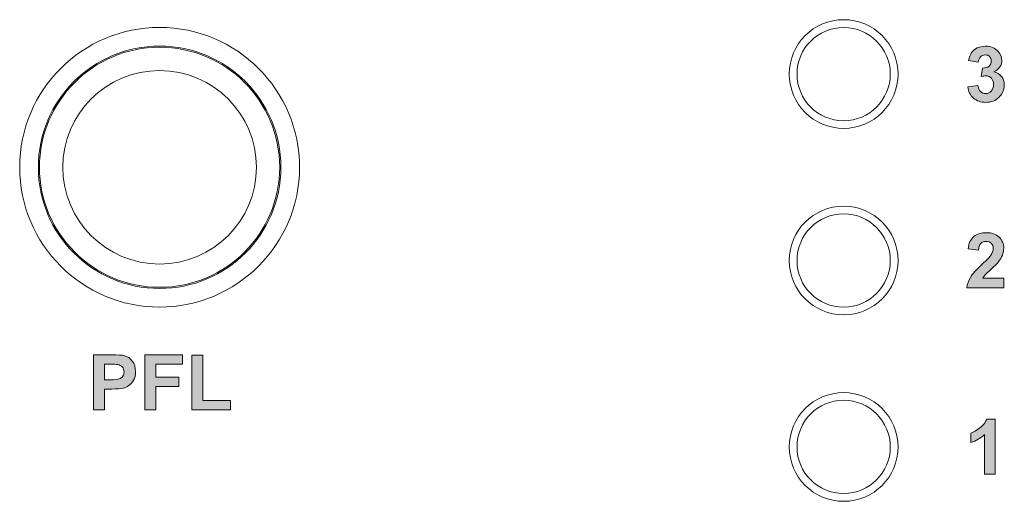
# Model space of a CAD drawing. Units: millimetres. Extents: x 0 to 482, y 0 to 236.
# Drawn here: x 170 to 202, y 180 to 196 of the extents above; entities that cross this region are included whole.
import ezdxf

# ---------------------------------------------------------------- set-up
doc = ezdxf.new("R2010")
doc.units = ezdxf.units.MM
for name, color, linetype, lineweight in [('Hatch', 7, 'Continuous', 15), ('Silkscreen', 7, 'Continuous', 15), ('Visible (ISO)', 7, 'Continuous', 15), ('Visible Narrow (ISO)', 7, 'Continuous', 9)]:
    doc.layers.add(name, color=color, linetype=linetype, lineweight=lineweight)

msp = doc.modelspace()

# ---------------------------------------------------------------- hatches: boundary and pattern name
at = {"layer": 'Hatch', "true_color": 0xbbbaba}
h = msp.add_hatch(color=9, dxfattribs=at)
h.dxf.hatch_style = 1
edge = h.paths.add_edge_path()
edge.add_spline(control_points=[(201.9471917561966, 193.053601230827), (201.8338481147318, 192.9443917039446), (201.6927714546108, 192.8896146857291), (201.5239617758336, 192.8896146857291), (201.3639370905437, 192.8896146857291), (201.2313009143616, 192.9357789652314), (201.1260532472872, 193.0277630146876), (201.0208055802129, 193.1197470641438), (200.9596551353497, 193.2403254061275), (200.942774167472, 193.3891535310903)], knot_values=[25, 25, 25, 25, 26, 26, 26, 27, 27, 27, 28, 28, 28, 28], degree=3, periodic=0)
edge.add_spline(control_points=[(200.942774167472, 193.3891535310903), (200.942774167472, 193.3891535310903), (201.2707472576677, 193.4287721291707), (201.2707472576677, 193.4287721291707)], knot_values=[0, 0, 0, 0, 1, 1, 1, 1], degree=3, periodic=0)
edge.add_spline(control_points=[(201.2707472576677, 193.4287721291707), (201.2812547988977, 193.3450563088791), (201.3093323271025, 193.281322042402), (201.3551520970564, 193.2368803106423)], knot_values=[1, 1, 1, 1, 2, 2, 2, 2], degree=3, periodic=0)
edge.add_spline(control_points=[(201.3551520970564, 193.2368803106423), (201.4009718670102, 193.192783088431), (201.4564379043227, 193.1707344773255), (201.5215502089939, 193.1707344773255), (201.5914856473445, 193.1707344773255), (201.6503967801423, 193.1972617125619), (201.698111352613, 193.2503161830347)], knot_values=[2, 2, 2, 2, 3, 3, 3, 4, 4, 4, 4], degree=3, periodic=0)
edge.add_spline(control_points=[(201.698111352613, 193.2503161830347), (201.745998179858, 193.3033706535076), (201.7699415934804, 193.3750286396008), (201.7699415934804, 193.4649456317658), (201.7699415934804, 193.5500394902515), (201.7470317085035, 193.6175633617624), (201.7012119385497, 193.6675172462985), (201.6553921685959, 193.7174711308346), (201.5995816217348, 193.7422758183284), (201.5336080431923, 193.7422758183284), (201.4901998400782, 193.7422758183284), (201.4383511530251, 193.7336630796153), (201.3780619820333, 193.7171266212861)], knot_values=[4, 4, 4, 4, 5, 5, 5, 6, 6, 6, 7, 7, 7, 8, 8, 8, 8], degree=3, periodic=0)
edge.add_spline(control_points=[(201.3780619820333, 193.7171266212861), (201.3780619820333, 193.7171266212861), (201.4154412680482, 193.9930787696546), (201.4154412680482, 193.9930787696546)], knot_values=[8, 8, 8, 8, 9, 9, 9, 9], degree=3, periodic=0)
edge.add_spline(control_points=[(201.4154412680482, 193.9930787696546), (201.5070808079558, 193.990667202815), (201.5770162463064, 194.0106487566294), (201.6252475831, 194.0526789215494)], knot_values=[9, 9, 9, 9, 10, 10, 10, 10], degree=3, periodic=0)
edge.add_spline(control_points=[(201.6252475831, 194.0526789215494), (201.6734789198935, 194.095053596018), (201.6975945882902, 194.1512086524276), (201.6975945882902, 194.2207995812296), (201.6975945882902, 194.2803997331245), (201.6798523465412, 194.3279420508209), (201.6445401178173, 194.3634265343189)], knot_values=[10, 10, 10, 10, 11, 11, 11, 12, 12, 12, 12], degree=3, periodic=0)
edge.add_spline(control_points=[(201.6445401178173, 194.3634265343189), (201.6092278890935, 194.3985665082685), (201.5622023357199, 194.4164810047918), (201.5034634576963, 194.4164810047918), (201.4455858535442, 194.4164810047918), (201.3961487333308, 194.3961549414288), (201.3551520970564, 194.3558473242514)], knot_values=[12, 12, 12, 12, 13, 13, 13, 14, 14, 14, 14], degree=3, periodic=0)
edge.add_spline(control_points=[(201.3551520970564, 194.3558473242514), (201.3141554607819, 194.3158842166225), (201.2891785185138, 194.2573175933733), (201.2803935250265, 194.1801474545037)], knot_values=[14, 14, 14, 14, 15, 15, 15, 15], degree=3, periodic=0)
edge.add_spline(control_points=[(201.2803935250265, 194.1801474545037), (201.2803935250265, 194.1801474545037), (200.9680956192885, 194.2332019249765), (200.9680956192885, 194.2332019249765)], knot_values=[15, 15, 15, 15, 16, 16, 16, 16], degree=3, periodic=0)
edge.add_spline(control_points=[(200.9680956192885, 194.2332019249765), (200.9897997208456, 194.3399998850193), (201.0225281279555, 194.4254382530535), (201.0662808406182, 194.4891725195306)], knot_values=[16, 16, 16, 16, 17, 17, 17, 17], degree=3, periodic=0)
edge.add_spline(control_points=[(201.0662808406182, 194.4891725195306), (201.1102058080551, 194.5532512955562), (201.1713562529183, 194.6035496896409), (201.2495599204335, 194.6400677017845)], knot_values=[17, 17, 17, 17, 18, 18, 18, 18], degree=3, periodic=0)
edge.add_spline(control_points=[(201.2495599204335, 194.6400677017845), (201.3281080974971, 194.6765857139281), (201.4157857775967, 194.69484472), (201.5131097250551, 194.69484472), (201.6795078369926, 194.69484472), (201.8130052870461, 194.6417902495272), (201.9134298204411, 194.5356813085814)], knot_values=[18, 18, 18, 18, 19, 19, 19, 20, 20, 20, 20], degree=3, periodic=0)
edge.add_spline(control_points=[(201.9134298204411, 194.5356813085814), (201.9962843668613, 194.4488649023531), (202.0376255126843, 194.3506796810236), (202.0376255126843, 194.2414701541411), (202.0376255126843, 194.0864408573049), (201.9528761637472, 193.9624174198359), (201.7832052110986, 193.8700888608312)], knot_values=[20, 20, 20, 20, 21, 21, 21, 22, 22, 22, 22], degree=3, periodic=0)
edge.add_spline(control_points=[(201.7832052110986, 193.8700888608312), (201.884491018365, 193.8483847592741), (201.9654507622683, 193.7998089129321), (202.0260844428088, 193.7240168122566)], knot_values=[22, 22, 22, 22, 23, 23, 23, 23], degree=3, periodic=0)
edge.add_spline(control_points=[(202.0260844428088, 193.7240168122566), (202.0868903781234, 193.6485692211296), (202.1172072183936, 193.5572741907705), (202.1172072183936, 193.4504762307278), (202.1172072183936, 193.2954469338915), (202.0605353976612, 193.1631552672579), (201.9471917561966, 193.053601230827)], knot_values=[23, 23, 23, 23, 24, 24, 24, 25, 25, 25, 25], degree=3, periodic=0)
h = msp.add_hatch(color=9, dxfattribs=at)
h.dxf.hatch_style = 1
edge = h.paths.add_edge_path()
edge.add_spline(control_points=[(201.4262933188268, 187.2346627014657), (201.4262933188268, 187.2346627014657), (202.099120467096, 187.2346627014657), (202.099120467096, 187.2346627014657)], knot_values=[20, 20, 20, 20, 21, 21, 21, 21], degree=3, periodic=0)
edge.add_spline(control_points=[(202.099120467096, 187.2346627014657), (202.099120467096, 187.2346627014657), (202.099120467096, 186.9197809741139), (202.099120467096, 186.9197809741139)], knot_values=[0, 0, 0, 0, 1, 1, 1, 1], degree=3, periodic=0)
edge.add_spline(control_points=[(202.099120467096, 186.9197809741139), (202.099120467096, 186.9197809741139), (200.9114237985561, 186.9197809741139), (200.9114237985561, 186.9197809741139)], knot_values=[1, 1, 1, 1, 2, 2, 2, 2], degree=3, periodic=0)
edge.add_spline(control_points=[(200.9114237985561, 186.9197809741139), (200.9243429066258, 187.038636768355), (200.9629279760607, 187.1516359002712), (201.0271790068606, 187.2580893507654), (201.0914300376605, 187.3645428012596), (201.2185540610662, 187.5057917161549), (201.4082065675292, 187.6818360954512)], knot_values=[2, 2, 2, 2, 3, 3, 3, 4, 4, 4, 4], degree=3, periodic=0)
edge.add_spline(control_points=[(201.4082065675292, 187.6818360954512), (201.5609965523, 187.824118538992), (201.6545308947246, 187.920581212579), (201.6891541043513, 187.9712241162122)], knot_values=[4, 4, 4, 4, 5, 5, 5, 5], degree=3, periodic=0)
edge.add_spline(control_points=[(201.6891541043513, 187.9712241162122), (201.7358351481765, 188.0411595545627), (201.7590895427019, 188.1104059738162), (201.7590895427019, 188.1786188644242), (201.7590895427019, 188.2540664555512), (201.7387634793389, 188.3122885692519), (201.698111352613, 188.3529406959778)], knot_values=[5, 5, 5, 5, 6, 6, 6, 7, 7, 7, 7], degree=3, periodic=0)
edge.add_spline(control_points=[(201.698111352613, 188.3529406959778), (201.6576314806613, 188.3935928227038), (201.6014764242517, 188.4135743765182), (201.5299906929328, 188.4135743765182), (201.4591939807109, 188.4135743765182), (201.4030389243013, 188.3925592940582), (201.3611810141555, 188.3498401100411), (201.3193231040098, 188.307120926024), (201.295207435613, 188.2364964685764), (201.2888340089653, 188.1376222281497)], knot_values=[7, 7, 7, 7, 8, 8, 8, 9, 9, 9, 10, 10, 10, 10], degree=3, periodic=0)
edge.add_spline(control_points=[(201.2888340089653, 188.1376222281497), (201.2888340089653, 188.1376222281497), (200.9512146514108, 188.1713841639051), (200.9512146514108, 188.1713841639051)], knot_values=[10, 10, 10, 10, 11, 11, 11, 11], degree=3, periodic=0)
edge.add_spline(control_points=[(200.9512146514108, 188.1713841639051), (200.9713684599995, 188.3577638296572), (201.0344137073796, 188.4917780440334), (201.1405226483253, 188.5727377879368)], knot_values=[11, 11, 11, 11, 12, 12, 12, 12], degree=3, periodic=0)
edge.add_spline(control_points=[(201.1405226483253, 188.5727377879368), (201.246631589271, 188.6540420413887), (201.3792677654531, 188.6946941681146), (201.5384311768717, 188.6946941681146), (201.7129252631996, 188.6946941681146), (201.8498678087382, 188.6478408695152), (201.9496033230362, 188.5534452532194)], knot_values=[12, 12, 12, 12, 13, 13, 13, 14, 14, 14, 14], degree=3, periodic=0)
edge.add_spline(control_points=[(201.9496033230362, 188.5534452532194), (202.0493388373342, 188.4597386560206), (202.099120467096, 188.3426054095221), (202.099120467096, 188.202734532821), (202.099120467096, 188.1231528271117), (202.0848233208322, 188.0473607264362), (202.056401283079, 187.9753582307944)], knot_values=[14, 14, 14, 14, 15, 15, 15, 16, 16, 16, 16], degree=3, periodic=0)
edge.add_spline(control_points=[(202.056401283079, 187.9753582307944), (202.0278069905514, 187.9033557351527), (201.9825039849204, 187.8282526535743), (201.9206645209601, 187.7493599669621)], knot_values=[16, 16, 16, 16, 17, 17, 17, 17], degree=3, periodic=0)
edge.add_spline(control_points=[(201.9206645209601, 187.7493599669621), (201.8796678846857, 187.6969945155863), (201.805770586527, 187.6218914340078), (201.69880037171, 187.5240507222267)], knot_values=[17, 17, 17, 17, 18, 18, 18, 18], degree=3, periodic=0)
edge.add_spline(control_points=[(201.69880037171, 187.5240507222267), (201.591830156893, 187.4258655008971), (201.5241340306079, 187.3607531962259), (201.4955397380803, 187.3283692986645)], knot_values=[18, 18, 18, 18, 19, 19, 19, 19], degree=3, periodic=0)
edge.add_spline(control_points=[(201.4955397380803, 187.3283692986645), (201.467117700327, 187.2963299106517), (201.4440355605758, 187.264979541736), (201.4262933188268, 187.2346627014657)], knot_values=[19, 19, 19, 19, 20, 20, 20, 20], degree=3, periodic=0)
h = msp.add_hatch(color=9, dxfattribs=at)
h.dxf.hatch_style = 1
edge = h.paths.add_edge_path(flags=16)
edge.add_spline(control_points=[(173.3492818783634, 184.4648059313249), (173.3492818783634, 184.4648059313249), (173.1768548493266, 184.4648059313249), (173.1768548493266, 184.4648059313249)], knot_values=[8, 8, 8, 8, 9, 9, 9, 9], degree=3, periodic=0)
edge.add_spline(control_points=[(173.1768548493266, 184.4648059313249), (173.1768548493266, 184.4648059313249), (173.1768548493266, 183.9632000286725), (173.1768548493266, 183.9632000286725)], knot_values=[0, 0, 0, 0, 1, 1, 1, 1], degree=3, periodic=0)
edge.add_spline(control_points=[(173.1768548493266, 183.9632000286725), (173.1768548493266, 183.9632000286725), (173.3721917633403, 183.9632000286725), (173.3721917633403, 183.9632000286725)], knot_values=[1, 1, 1, 1, 2, 2, 2, 2], degree=3, periodic=0)
edge.add_spline(control_points=[(173.3721917633403, 183.9632000286725), (173.5129239139127, 183.9632000286725), (173.6069750206601, 183.9725017864827), (173.6543450835823, 183.991105302103)], knot_values=[2, 2, 2, 2, 3, 3, 3, 3], degree=3, periodic=0)
edge.add_spline(control_points=[(173.6543450835823, 183.991105302103), (173.7017151465045, 184.0093643081748), (173.7389221777451, 184.0383031102509), (173.7657939225301, 184.0779217083313)], knot_values=[3, 3, 3, 3, 4, 4, 4, 4], degree=3, periodic=0)
edge.add_spline(control_points=[(173.7657939225301, 184.0779217083313), (173.7928379220893, 184.1171957968631), (173.8062737944817, 184.163015566817), (173.8062737944817, 184.2150365086442), (173.8062737944817, 184.2794597942184), (173.7873257693129, 184.3325142646913), (173.7496019737494, 184.3741999200628)], knot_values=[4, 4, 4, 4, 5, 5, 5, 6, 6, 6, 6], degree=3, periodic=0)
edge.add_spline(control_points=[(173.7496019737494, 184.3741999200628), (173.7118781781859, 184.4162300849828), (173.6639913509409, 184.4424128106708), (173.6061137467888, 184.4527480971265)], knot_values=[6, 6, 6, 6, 7, 7, 7, 7], degree=3, periodic=0)
edge.add_spline(control_points=[(173.6061137467888, 184.4527480971265), (173.5635668175459, 184.4606718167425), (173.4779561947374, 184.4648059313249), (173.3492818783634, 184.4648059313249)], knot_values=[7, 7, 7, 7, 8, 8, 8, 8], degree=3, periodic=0)
edge = h.paths.add_edge_path()
edge.add_spline(control_points=[(173.1768548493266, 182.9961617259628), (173.1768548493266, 182.9961617259628), (172.8199429570547, 182.9961617259628), (172.8199429570547, 182.9961617259628)], knot_values=[11, 11, 11, 11, 12, 12, 12, 12], degree=3, periodic=0)
edge.add_spline(control_points=[(172.8199429570547, 182.9961617259628), (172.8199429570547, 182.9961617259628), (172.8199429570547, 184.7638402194445), (172.8199429570547, 184.7638402194445)], knot_values=[0, 0, 0, 0, 1, 1, 1, 1], degree=3, periodic=0)
edge.add_spline(control_points=[(172.8199429570547, 184.7638402194445), (172.8199429570547, 184.7638402194445), (173.3926900814775, 184.7638402194445), (173.3926900814775, 184.7638402194445)], knot_values=[1, 1, 1, 1, 2, 2, 2, 2], degree=3, periodic=0)
edge.add_spline(control_points=[(173.3926900814775, 184.7638402194445), (173.6097310970483, 184.7638402194445), (173.7511522667178, 184.7548829711829), (173.8171258452603, 184.7373129842081)], knot_values=[2, 2, 2, 2, 3, 3, 3, 3], degree=3, periodic=0)
edge.add_spline(control_points=[(173.8171258452603, 184.7373129842081), (173.9184116525266, 184.7107857489717), (174.0031610014638, 184.653252654368), (174.071546146846, 184.5643691908486), (174.1399312922282, 184.4754857273292), (174.1740377375322, 184.3607640476703), (174.1740377375322, 184.2198596423236), (174.1740377375322, 184.1116836440868), (174.1544006932663, 184.0203886137276), (174.1149543499602, 183.9463190607948), (174.075508006654, 183.8722495078619), (174.0255541221179, 183.8143719037097), (173.9649204415775, 183.7719972292412)], knot_values=[3, 3, 3, 3, 4, 4, 4, 5, 5, 5, 6, 6, 6, 7, 7, 7, 7], degree=3, periodic=0)
edge.add_spline(control_points=[(173.9649204415775, 183.7719972292412), (173.9041145062629, 183.7299670643211), (173.8424472970769, 183.7020617908905), (173.7797465592453, 183.6882814089495)], knot_values=[7, 7, 7, 7, 8, 8, 8, 8], degree=3, periodic=0)
edge.add_spline(control_points=[(173.7797465592453, 183.6882814089495), (173.6944804459854, 183.6714004410719), (173.5711460276135, 183.6631322119072), (173.4095710493552, 183.6631322119072)], knot_values=[8, 8, 8, 8, 9, 9, 9, 9], degree=3, periodic=0)
edge.add_spline(control_points=[(173.4095710493552, 183.6631322119072), (173.4095710493552, 183.6631322119072), (173.1768548493266, 183.6631322119072), (173.1768548493266, 183.6631322119072)], knot_values=[9, 9, 9, 9, 10, 10, 10, 10], degree=3, periodic=0)
edge.add_spline(control_points=[(173.1768548493266, 183.6631322119072), (173.1768548493266, 183.6631322119072), (173.1768548493266, 182.9961617259628), (173.1768548493266, 182.9961617259628)], knot_values=[10, 10, 10, 10, 11, 11, 11, 11], degree=3, periodic=0)
h = msp.add_hatch(color=9, dxfattribs=at)
h.dxf.hatch_style = 1
h.paths.add_polyline_path([(174.8263665676643, 182.9961617259628), (174.4694546753923, 182.9961617259628), (174.4694546753923, 184.7638402194445), (175.681267012329, 184.7638402194445), (175.681267012329, 184.4648059313249), (174.8263665676643, 184.4648059313249), (174.8263665676643, 184.046226829867), (175.5643060206048, 184.046226829867), (175.5643060206048, 183.7471925417473), (174.8263665676643, 183.7471925417473)])
h = msp.add_hatch(color=9, dxfattribs=at)
h.dxf.hatch_style = 1
h.paths.add_polyline_path([(177.2294929234002, 182.9961617259628), (175.985124434128, 182.9961617259628), (175.985124434128, 184.7493708184065), (176.3420363263999, 184.7493708184065), (176.3420363263999, 183.2938179758884), (177.2294929234002, 183.2938179758884)])
h = msp.add_hatch(color=9, dxfattribs=at)
h.dxf.hatch_style = 1
edge = h.paths.add_edge_path()
edge.add_spline(control_points=[(201.8217902805334, 182.6947158710035), (201.8217902805334, 182.6947158710035), (201.8217902805334, 180.9198026770028), (201.8217902805334, 180.9198026770028)], knot_values=[7, 7, 7, 7, 8, 8, 8, 8], degree=3, periodic=0)
edge.add_spline(control_points=[(201.8217902805334, 180.9198026770028), (201.8217902805334, 180.9198026770028), (201.4829651395591, 180.9198026770028), (201.4829651395591, 180.9198026770028)], knot_values=[0, 0, 0, 0, 1, 1, 1, 1], degree=3, periodic=0)
edge.add_spline(control_points=[(201.4829651395591, 180.9198026770028), (201.4829651395591, 180.9198026770028), (201.4829651395591, 182.1965550638364), (201.4829651395591, 182.1965550638364)], knot_values=[1, 1, 1, 1, 2, 2, 2, 2], degree=3, periodic=0)
edge.add_spline(control_points=[(201.4829651395591, 182.1965550638364), (201.3591139568644, 182.080799855532), (201.213214163064, 181.9953614874978), (201.0452657581581, 181.9398954501852)], knot_values=[2, 2, 2, 2, 3, 3, 3, 3], degree=3, periodic=0)
edge.add_spline(control_points=[(201.0452657581581, 181.9398954501852), (201.0452657581581, 181.9398954501852), (201.0452657581581, 182.2475424770181), (201.0452657581581, 182.2475424770181)], knot_values=[3, 3, 3, 3, 4, 4, 4, 4], degree=3, periodic=0)
edge.add_spline(control_points=[(201.0452657581581, 182.2475424770181), (201.1336324573548, 182.2764812790942), (201.2297506213932, 182.3312582973097), (201.3334479954993, 182.4118735316645)], knot_values=[4, 4, 4, 4, 5, 5, 5, 5], degree=3, periodic=0)
edge.add_spline(control_points=[(201.3334479954993, 182.4118735316645), (201.4371453696053, 182.4928332755679), (201.5082865913757, 182.5868843823152), (201.5468716608105, 182.6947158710035)], knot_values=[5, 5, 5, 5, 6, 6, 6, 6], degree=3, periodic=0)
edge.add_spline(control_points=[(201.5468716608105, 182.6947158710035), (201.5468716608105, 182.6947158710035), (201.8217902805334, 182.6947158710035), (201.8217902805334, 182.6947158710035)], knot_values=[6, 6, 6, 6, 7, 7, 7, 7], degree=3, periodic=0)

# ---------------------------------------------------------------- linework, layer by layer
at = {"layer": 'Silkscreen'}
for p, q in [((174.4694546753923, 182.9961617259628), (174.4694546753923, 184.7638402194445)), ((174.4694546753923, 184.7638402194445), (175.681267012329, 184.7638402194445)), ((175.681267012329, 184.7638402194445), (175.681267012329, 184.4648059313249)), ((175.985124434128, 182.9961617259628), (175.985124434128, 184.7493708184065)), ((175.985124434128, 184.7493708184065), (176.3420363263999, 184.7493708184065)), ((176.3420363263999, 184.7493708184065), (176.3420363263999, 183.2938179758884)), ((175.681267012329, 184.4648059313249), (174.8263665676643, 184.4648059313249)), ((174.8263665676643, 184.4648059313249), (174.8263665676643, 184.046226829867)), ((174.8263665676643, 184.046226829867), (175.5643060206048, 184.046226829867)), ((175.5643060206048, 184.046226829867), (175.5643060206048, 183.7471925417473)), ((175.5643060206048, 183.7471925417473), (174.8263665676643, 183.7471925417473)), ((174.8263665676643, 183.7471925417473), (174.8263665676643, 182.9961617259628)), ((176.3420363263999, 183.2938179758884), (177.2294929234002, 183.2938179758884)), ((177.2294929234002, 183.2938179758884), (177.2294929234002, 182.9961617259628)), ((174.8263665676643, 182.9961617259628), (174.4694546753923, 182.9961617259628)), ((177.2294929234002, 182.9961617259628), (175.985124434128, 182.9961617259628))]:
    msp.add_line(p, q, dxfattribs=at)
for points in [[(200.9680956192885, 194.2332019249765), (200.9897997208456, 194.3399998850193), (201.0225281279555, 194.4254382530535), (201.0662808406182, 194.4891725195306)], [(201.0662808406182, 194.4891725195306), (201.1102058080551, 194.5532512955562), (201.1713562529183, 194.6035496896409), (201.2495599204335, 194.6400677017845)], [(201.2803935250265, 194.1801474545037), (201.2803935250265, 194.1801474545037), (200.9680956192885, 194.2332019249765), (200.9680956192885, 194.2332019249765)], [(201.3551520970564, 194.3558473242514), (201.3141554607819, 194.3158842166225), (201.2891785185138, 194.2573175933733), (201.2803935250265, 194.1801474545037)], [(201.3780619820333, 193.7171266212861), (201.3780619820333, 193.7171266212861), (201.4154412680482, 193.9930787696546), (201.4154412680482, 193.9930787696546)], [(201.4154412680482, 193.9930787696546), (201.5070808079558, 193.990667202815), (201.5770162463064, 194.0106487566294), (201.6252475831, 194.0526789215494)], [(201.7832052110986, 193.8700888608312), (201.884491018365, 193.8483847592741), (201.9654507622683, 193.7998089129321), (202.0260844428088, 193.7240168122566)], [(200.942774167472, 193.3891535310903), (200.942774167472, 193.3891535310903), (201.2707472576677, 193.4287721291707), (201.2707472576677, 193.4287721291707)], [(201.2707472576677, 193.4287721291707), (201.2812547988977, 193.3450563088791), (201.3093323271025, 193.281322042402), (201.3551520970564, 193.2368803106423)], [(200.9512146514108, 188.1713841639051), (200.9713684599995, 188.3577638296572), (201.0344137073796, 188.4917780440334), (201.1405226483253, 188.5727377879368)], [(201.2888340089653, 188.1376222281497), (201.2888340089653, 188.1376222281497), (200.9512146514108, 188.1713841639051), (200.9512146514108, 188.1713841639051)], [(201.4082065675292, 187.6818360954512), (201.5609965523, 187.824118538992), (201.6545308947246, 187.920581212579), (201.6891541043513, 187.9712241162122)], [(202.056401283079, 187.9753582307944), (202.0278069905514, 187.9033557351527), (201.9825039849204, 187.8282526535743), (201.9206645209601, 187.7493599669621)], [(201.69880037171, 187.5240507222267), (201.591830156893, 187.4258655008971), (201.5241340306079, 187.3607531962259), (201.4955397380803, 187.3283692986645)], [(201.9206645209601, 187.7493599669621), (201.8796678846857, 187.6969945155863), (201.805770586527, 187.6218914340078), (201.69880037171, 187.5240507222267)], [(201.4955397380803, 187.3283692986645), (201.467117700327, 187.2963299106517), (201.4440355605758, 187.264979541736), (201.4262933188268, 187.2346627014657)], [(201.4262933188268, 187.2346627014657), (201.4262933188268, 187.2346627014657), (202.099120467096, 187.2346627014657), (202.099120467096, 187.2346627014657)], [(202.099120467096, 187.2346627014657), (202.099120467096, 187.2346627014657), (202.099120467096, 186.9197809741139), (202.099120467096, 186.9197809741139)], [(202.099120467096, 186.9197809741139), (202.099120467096, 186.9197809741139), (200.9114237985561, 186.9197809741139), (200.9114237985561, 186.9197809741139)], [(172.8199429570547, 182.9961617259628), (172.8199429570547, 182.9961617259628), (172.8199429570547, 184.7638402194445), (172.8199429570547, 184.7638402194445)], [(172.8199429570547, 184.7638402194445), (172.8199429570547, 184.7638402194445), (173.3926900814775, 184.7638402194445), (173.3926900814775, 184.7638402194445)], [(173.3926900814775, 184.7638402194445), (173.6097310970483, 184.7638402194445), (173.7511522667178, 184.7548829711829), (173.8171258452603, 184.7373129842081)], [(173.1768548493266, 184.4648059313249), (173.1768548493266, 184.4648059313249), (173.1768548493266, 183.9632000286725), (173.1768548493266, 183.9632000286725)], [(173.3492818783634, 184.4648059313249), (173.3492818783634, 184.4648059313249), (173.1768548493266, 184.4648059313249), (173.1768548493266, 184.4648059313249)], [(173.6061137467888, 184.4527480971265), (173.5635668175459, 184.4606718167425), (173.4779561947374, 184.4648059313249), (173.3492818783634, 184.4648059313249)], [(173.7496019737494, 184.3741999200628), (173.7118781781859, 184.4162300849828), (173.6639913509409, 184.4424128106708), (173.6061137467888, 184.4527480971265)], [(173.3721917633403, 183.9632000286725), (173.5129239139127, 183.9632000286725), (173.6069750206601, 183.9725017864827), (173.6543450835823, 183.991105302103)], [(173.6543450835823, 183.991105302103), (173.7017151465045, 184.0093643081748), (173.7389221777451, 184.0383031102509), (173.7657939225301, 184.0779217083313)], [(173.1768548493266, 183.9632000286725), (173.1768548493266, 183.9632000286725), (173.3721917633403, 183.9632000286725), (173.3721917633403, 183.9632000286725)], [(173.7797465592453, 183.6882814089495), (173.6944804459854, 183.6714004410719), (173.5711460276135, 183.6631322119072), (173.4095710493552, 183.6631322119072)], [(173.9649204415775, 183.7719972292412), (173.9041145062629, 183.7299670643211), (173.8424472970769, 183.7020617908905), (173.7797465592453, 183.6882814089495)], [(173.4095710493552, 183.6631322119072), (173.4095710493552, 183.6631322119072), (173.1768548493266, 183.6631322119072), (173.1768548493266, 183.6631322119072)], [(173.1768548493266, 183.6631322119072), (173.1768548493266, 183.6631322119072), (173.1768548493266, 182.9961617259628), (173.1768548493266, 182.9961617259628)], [(173.1768548493266, 182.9961617259628), (173.1768548493266, 182.9961617259628), (172.8199429570547, 182.9961617259628), (172.8199429570547, 182.9961617259628)], [(201.0452657581581, 182.2475424770181), (201.1336324573548, 182.2764812790942), (201.2297506213932, 182.3312582973097), (201.3334479954993, 182.4118735316645)], [(201.3334479954993, 182.4118735316645), (201.4371453696053, 182.4928332755679), (201.5082865913757, 182.5868843823152), (201.5468716608105, 182.6947158710035)], [(201.5468716608105, 182.6947158710035), (201.5468716608105, 182.6947158710035), (201.8217902805334, 182.6947158710035), (201.8217902805334, 182.6947158710035)], [(201.8217902805334, 182.6947158710035), (201.8217902805334, 182.6947158710035), (201.8217902805334, 180.9198026770028), (201.8217902805334, 180.9198026770028)], [(201.0452657581581, 181.9398954501852), (201.0452657581581, 181.9398954501852), (201.0452657581581, 182.2475424770181), (201.0452657581581, 182.2475424770181)], [(201.4829651395591, 182.1965550638364), (201.3591139568644, 182.080799855532), (201.213214163064, 181.9953614874978), (201.0452657581581, 181.9398954501852)], [(201.4829651395591, 180.9198026770028), (201.4829651395591, 180.9198026770028), (201.4829651395591, 182.1965550638364), (201.4829651395591, 182.1965550638364)], [(201.8217902805334, 180.9198026770028), (201.8217902805334, 180.9198026770028), (201.4829651395591, 180.9198026770028), (201.4829651395591, 180.9198026770028)]]:
    msp.add_open_spline(points, degree=3, dxfattribs=at)
for points, knots in [([(201.2495599204335, 194.6400677017845), (201.3281080974971, 194.6765857139281), (201.4157857775967, 194.69484472), (201.5131097250551, 194.69484472), (201.6795078369926, 194.69484472), (201.8130052870461, 194.6417902495272), (201.9134298204411, 194.5356813085814)], [18, 18, 18, 18, 19, 19, 19, 20, 20, 20, 20]), ([(201.9134298204411, 194.5356813085814), (201.9962843668613, 194.4488649023531), (202.0376255126843, 194.3506796810236), (202.0376255126843, 194.2414701541411), (202.0376255126843, 194.0864408573049), (201.9528761637472, 193.9624174198359), (201.7832052110986, 193.8700888608312)], [20, 20, 20, 20, 21, 21, 21, 22, 22, 22, 22]), ([(201.6445401178173, 194.3634265343189), (201.6092278890935, 194.3985665082685), (201.5622023357199, 194.4164810047918), (201.5034634576963, 194.4164810047918), (201.4455858535442, 194.4164810047918), (201.3961487333308, 194.3961549414288), (201.3551520970564, 194.3558473242514)], [12, 12, 12, 12, 13, 13, 13, 14, 14, 14, 14]), ([(201.6252475831, 194.0526789215494), (201.6734789198935, 194.095053596018), (201.6975945882902, 194.1512086524276), (201.6975945882902, 194.2207995812296), (201.6975945882902, 194.2803997331245), (201.6798523465412, 194.3279420508209), (201.6445401178173, 194.3634265343189)], [10, 10, 10, 10, 11, 11, 11, 12, 12, 12, 12]), ([(201.698111352613, 193.2503161830347), (201.745998179858, 193.3033706535076), (201.7699415934804, 193.3750286396008), (201.7699415934804, 193.4649456317658), (201.7699415934804, 193.5500394902515), (201.7470317085035, 193.6175633617624), (201.7012119385497, 193.6675172462985), (201.6553921685959, 193.7174711308346), (201.5995816217348, 193.7422758183284), (201.5336080431923, 193.7422758183284), (201.4901998400782, 193.7422758183284), (201.4383511530251, 193.7336630796153), (201.3780619820333, 193.7171266212861)], [4, 4, 4, 4, 5, 5, 5, 6, 6, 6, 7, 7, 7, 8, 8, 8, 8]), ([(202.0260844428088, 193.7240168122566), (202.0868903781234, 193.6485692211296), (202.1172072183936, 193.5572741907705), (202.1172072183936, 193.4504762307278), (202.1172072183936, 193.2954469338915), (202.0605353976612, 193.1631552672579), (201.9471917561966, 193.053601230827)], [23, 23, 23, 23, 24, 24, 24, 25, 25, 25, 25]), ([(201.9471917561966, 193.053601230827), (201.8338481147318, 192.9443917039446), (201.6927714546108, 192.8896146857291), (201.5239617758336, 192.8896146857291), (201.3639370905437, 192.8896146857291), (201.2313009143616, 192.9357789652314), (201.1260532472872, 193.0277630146876), (201.0208055802129, 193.1197470641438), (200.9596551353497, 193.2403254061275), (200.942774167472, 193.3891535310903)], [25, 25, 25, 25, 26, 26, 26, 27, 27, 27, 28, 28, 28, 28]), ([(201.3551520970564, 193.2368803106423), (201.4009718670102, 193.192783088431), (201.4564379043227, 193.1707344773255), (201.5215502089939, 193.1707344773255), (201.5914856473445, 193.1707344773255), (201.6503967801423, 193.1972617125619), (201.698111352613, 193.2503161830347)], [2, 2, 2, 2, 3, 3, 3, 4, 4, 4, 4]), ([(201.1405226483253, 188.5727377879368), (201.246631589271, 188.6540420413887), (201.3792677654531, 188.6946941681146), (201.5384311768717, 188.6946941681146), (201.7129252631996, 188.6946941681146), (201.8498678087382, 188.6478408695152), (201.9496033230362, 188.5534452532194)], [12, 12, 12, 12, 13, 13, 13, 14, 14, 14, 14]), ([(201.9496033230362, 188.5534452532194), (202.0493388373342, 188.4597386560206), (202.099120467096, 188.3426054095221), (202.099120467096, 188.202734532821), (202.099120467096, 188.1231528271117), (202.0848233208322, 188.0473607264362), (202.056401283079, 187.9753582307944)], [14, 14, 14, 14, 15, 15, 15, 16, 16, 16, 16]), ([(201.698111352613, 188.3529406959778), (201.6576314806613, 188.3935928227038), (201.6014764242517, 188.4135743765182), (201.5299906929328, 188.4135743765182), (201.4591939807109, 188.4135743765182), (201.4030389243013, 188.3925592940582), (201.3611810141555, 188.3498401100411), (201.3193231040098, 188.307120926024), (201.295207435613, 188.2364964685764), (201.2888340089653, 188.1376222281497)], [7, 7, 7, 7, 8, 8, 8, 9, 9, 9, 10, 10, 10, 10]), ([(201.6891541043513, 187.9712241162122), (201.7358351481765, 188.0411595545627), (201.7590895427019, 188.1104059738162), (201.7590895427019, 188.1786188644242), (201.7590895427019, 188.2540664555512), (201.7387634793389, 188.3122885692519), (201.698111352613, 188.3529406959778)], [5, 5, 5, 5, 6, 6, 6, 7, 7, 7, 7]), ([(200.9114237985561, 186.9197809741139), (200.9243429066258, 187.038636768355), (200.9629279760607, 187.1516359002712), (201.0271790068606, 187.2580893507654), (201.0914300376605, 187.3645428012596), (201.2185540610662, 187.5057917161549), (201.4082065675292, 187.6818360954512)], [2, 2, 2, 2, 3, 3, 3, 4, 4, 4, 4]), ([(173.8171258452603, 184.7373129842081), (173.9184116525266, 184.7107857489717), (174.0031610014638, 184.653252654368), (174.071546146846, 184.5643691908486), (174.1399312922282, 184.4754857273292), (174.1740377375322, 184.3607640476703), (174.1740377375322, 184.2198596423236), (174.1740377375322, 184.1116836440868), (174.1544006932663, 184.0203886137276), (174.1149543499602, 183.9463190607948), (174.075508006654, 183.8722495078619), (174.0255541221179, 183.8143719037097), (173.9649204415775, 183.7719972292412)], [3, 3, 3, 3, 4, 4, 4, 5, 5, 5, 6, 6, 6, 7, 7, 7, 7]), ([(173.7657939225301, 184.0779217083313), (173.7928379220893, 184.1171957968631), (173.8062737944817, 184.163015566817), (173.8062737944817, 184.2150365086442), (173.8062737944817, 184.2794597942184), (173.7873257693129, 184.3325142646913), (173.7496019737494, 184.3741999200628)], [4, 4, 4, 4, 5, 5, 5, 6, 6, 6, 6])]:
    msp.add_open_spline(points, degree=3, knots=knots, dxfattribs=at)
at = {"layer": 'Visible (ISO)'}
for centre, radius in [((196.9500000000012, 193.8000000000022), 1.75), ((174.9499999999995, 190.8000000000021), 4.5), ((196.9499999999994, 193.8000000000025), 1.5), ((174.9499999999991, 190.8000000000023), 3.9), ((196.9500000000012, 187.8000000000022), 1.75), ((196.9499999999994, 187.8000000000025), 1.5), ((196.9500000000012, 181.8000000000021), 1.75), ((196.9499999999994, 181.8000000000024), 1.5)]:
    msp.add_circle(centre, radius, dxfattribs=at)
at = {"layer": 'Visible Narrow (ISO)'}
for radius in [3.862853695398101, 3.112882253099972]:
    msp.add_circle((174.9499999999991, 190.8000000000023), radius, dxfattribs=at)

doc.saveas('drawing.dxf')
